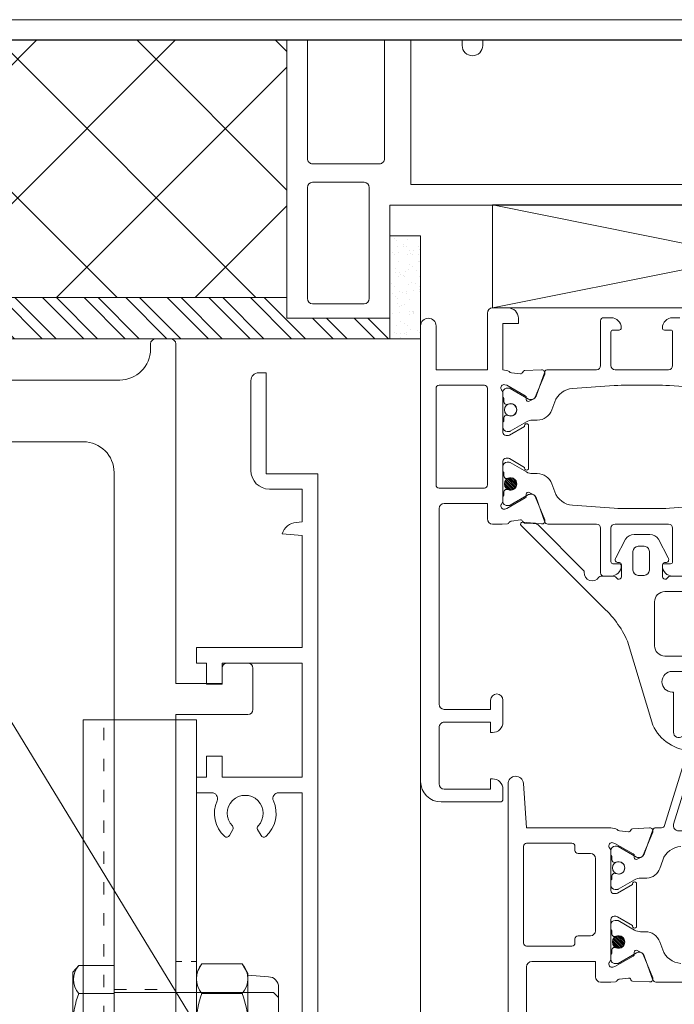
# Model space of a CAD drawing. Units: millimetres. Extents: x 0 to 2904, y 0 to 1560.
# Drawn here: x 1762 to 1826, y 492 to 588 of the extents above; entities that cross this region are included whole.
import ezdxf
from ezdxf import colors
from ezdxf.entities.mleader import LeaderData, LeaderLine
from ezdxf.math import Vec2, Vec3

# ---------------------------------------------------------------- set-up
doc = ezdxf.new("R2010")
doc.units = ezdxf.units.MM
doc.linetypes.add('ACAD_ISO03W100', pattern=[30, 12, -18])
doc.linetypes.add('DASHDOT', pattern=[1, 0.5, -0.25, 0, -0.25])
for name, color, linetype, lineweight in [('_MSI-linee grosse', 4, 'Continuous', 25), ('_MSI-linee in vista', 30, 'Continuous', 15), ('_MSI-linee leggere', 2, 'Continuous', 9), ('_MSI-linee sez', 10, 'Continuous', 20), ('_MSI-linee trattegg', 253, 'ACAD_ISO03W100', 9), ('_MSI-quote e testi', 7, 'Continuous', 5), ('_MSI-viteria', 252, 'Continuous', 5)]:
    doc.layers.add(name, color=color, linetype=linetype, lineweight=lineweight)
doc.styles.get("Standard").update_dxf_attribs({"font": 'isocpeur.ttf'})
pattern_1 = [(135, (-21409.68505177027, -8891.830704055643), (-0.08838834764831845, -0.08838834764831845), [])]

# ---------------------------------------------------------------- blocks, each defined once
blk = doc.blocks.new('_MSI-staffa veletta estrusa S-sec V')
at = {"layer": '_MSI-linee in vista'}
for points in [[(-32.24999763822598, -4.000000004097274), (-68.15000026828056, -4.000000004097274, -0.414213562373095), (-71.15000026828056, -1.000000004097274), (-71.15000026828056, -0.5000000040972736, 0.4142135623730951), (-71.65000026828056, -4.097273631487042e-09), (-73.10000026828129, -4.097273631487042e-09, 0.414213562373095), (-73.60000026828129, -0.5000000040972736), (-73.60000026828129, -33.50000000409727), (-78.10000026828129, -33.50000000409727), (-78.10000026828129, -32.00000000409727, 0.414213562373095), (-78.60000026828129, -31.50000000409727), (-80.60000026828129, -31.50000000409727, 0.414213562373095), (-81.10000026828129, -32.00000000409727), (-81.10000026828129, -36.00000000409727, 0.414213562373095), (-80.60000026828129, -36.50000000409727), (-73.60000026828129, -36.50000000409727), (-73.60000026828129, -151.5000000040973, 0.414213562373095)], [(-67.60000026828129, -151.5000000040973), (-67.60000026828129, -13.00000000409727, -0.414213562373095), (-64.60000026828129, -10.00000000409727), (56.49999973171907, -10.00000000409727, 0.4142135623730951)]]:
    blk.add_lwpolyline(points, format="xyb", dxfattribs=at)
at = {"layer": '_MSI-linee trattegg', "ltscale": 0.1}
blk.add_lwpolyline([(-67.60000026828129, -63.20000000409709), (-73.60000026828129, -63.20000000409709), (-73.60000026828129, -69.80000000409746), (-67.60000026828129, -69.80000000409746)], close=True, dxfattribs=at)
blk = doc.blocks.new('_MSI-veletta estrusa prolunga 191-sec V')
at = {"layer": '_MSI-linee leggere', "color": 252}
blk.add_lwpolyline([(0, -191), (11, -191), (11, 0), (0, 0)], close=True, dxfattribs=at)
at = {"layer": '_MSI-linee trattegg', "ltscale": 0.1}
for points in [[(2, -191), (2, 0)], [(9, -191), (9, 0)]]:
    blk.add_lwpolyline(points, dxfattribs=at)
at = {"layer": '_MSI-linee trattegg', "ltscale": 0.05}
blk.add_lwpolyline([(2.00000000001819, -23.5), (1.818989403545856e-11, -23.5)], dxfattribs=at)
blk = doc.blocks.new('_MSI-veletta estrusa D0147-sec V')
at = {"layer": '_MSI-linee leggere', "color": 3}
blk.add_lwpolyline([(-9.299999999999272, -112.6000000000004), (-9.299999999999272, 18.39999999999964), (-4.299999999999272, 18.39999999999964), (-4.299999999999272, 28.19999999999982), (-3.550000840028588, 28.19999999999982, -0.414213562373095), (-2.799999999999272, 27.44999915997096), (-2.799999999999272, 18.69999999999936, -0.414213562373095), (-4.599999999998545, 16.89999999999964), (-7.799999999999272, 16.89999999999964), (-7.799999999999272, 13.72079573085557), (-7.204597931382523, 13.66902163793247, -0.3110593256619403), (-5.848261706169069, 12.54985729345935), (-7.799999999999272, 12.37908020641089), (-7.799999999999272, 1.499999999999091), (2.5, 1.499999999999091), (2.5, 0), (1.5, 0), (1.5, -2.050000000000182), (0, -2.050000000000182), (0, 0), (-7.799999999999272, 0), (-7.799999999999272, -11.10000000000036), (0, -11.10000000000036), (0, -9.050000000000637), (1.5, -9.050000000000637), (1.5, -11.10000000000036), (2.5, -11.10000000000036), (2.5, -12.59999999999991), (0.9903703491436318, -12.59999999999991, 0.5435634589415497), (0.4883411401133344, -13.37464788732541, -0.326627864006247), (-0.2522133768216008, -16.8380457117637, -0.4756566263291075), (-0.7117996602228231, -16.76424114059455), (-1.046072766092038, -16.18526313762231, -0.3367183917969115), (-1.000470245693577, -15.82522462965835, 2.38107545620133), (-3.499529754270043, -15.82522462974612, -0.3367183918165141), (-3.453927233858849, -16.18526313770053), (-3.788200339711693, -16.76424114064184, -0.4756566263151001), (-4.247786623154752, -16.83804571182736, -0.3266278640147521), (-4.988341140162447, -13.37464788732541, 0.543563458941684), (-5.490370349192744, -12.59999999999991), (-7.799999999999272, -12.59999999999991), (-7.799999999999272, -88.50000000000045)], format="xyb", dxfattribs=at)
blk = doc.blocks.new('_DADO M6 autobloc-lato')
at = {"layer": '_MSI-viteria'}
for p, q in [((0.5434009622558733, 2.886751345949051), (4.456599037722299, 2.886751345914035)), ((0.5434009622558733, -2.886751345949051), (4.456599037739124, -2.886751345980429))]:
    blk.add_line(p, q, dxfattribs=at)
at = {"layer": '_MSI-viteria', "color": 7, "linetype": 'DASHDOT', "ltscale": 10}
blk.add_line((10.99999999999363, -1.637090463191271e-11), (-2.999999999993634, -1.637090463191271e-11), dxfattribs=at)
at = {"layer": '_MSI-viteria'}
for points in [[(0.5434009622845224, 5.773502691930844, 0.3764792302120064), (0.5434009622558733, 2.886751345949051, 0.1882396151016913), (0.5434009622558733, -2.886751345949051, 0.3764792302122991), (0.5434009622558733, -5.773502691895374)], [(4.456599037930573, 5.773502691899012, -0.3764792302120064), (4.456599037886008, 2.886751345917219, -0.1882396151016948), (4.456599037739124, -2.886751345980429, -0.3764792302122991), (4.456599037666365, -5.773502691926751)], [(5.000000000068212, -4.675126904242461), (6.999999999993634, -4.517949192188553, 0.414213562373095), (7.999999999993634, -3.517949192188553), (7.999999999993634, 3.517949192656033, 0.414213562373095), (6.999999999993634, 4.517949192656033), (4.999999999999545, 4.675126904503486)]]:
    blk.add_lwpolyline(points, format="xyb", dxfattribs=at)
blk.add_lwpolyline([(4.999999999999545, 4.832304616375495), (4.999999999999545, -4.832304616390957), (4.456599037722299, -5.773502691929934), (0.5434009622558733, -5.773502691895374), (6.366462912410498e-12, -4.832304616390957), (6.366462912410498e-12, 4.832304616375495), (0.5434009622558733, 5.773502691879912), (4.456599037750038, 5.773502691879912)], close=True, dxfattribs=at)
blk = doc.blocks.new('_VITE TE M6x16-lato')
at = {"layer": '_MSI-viteria'}
for p, q in [((-3.437500000000909, 2.886751345947687), (0, 2.886751345947687)), ((0, -2.886751345948596), (-3.437500000000909, -2.886751345948596))]:
    blk.add_line(p, q, dxfattribs=at)
at = {"layer": '_MSI-viteria', "color": 7, "linetype": 'DASHDOT', "ltscale": 10}
blk.add_line((19.74999999998636, 4.163799117101001e-15), (-7.749999999986358, 0), dxfattribs=at)
at = {"layer": '_MSI-viteria'}
blk.add_lwpolyline([(-4, 4.956249999981083), (-3.437500000000909, 5.629165124578321), (0, 5.629165124578321), (0, -5.629165124578321), (-3.437499999998181, -5.629165124581959), (-4, -4.956249999981992)], close=True, dxfattribs=at)
blk.add_lwpolyline([(-3.437500000001819, 5.629165124577412, 0.3722359506614233), (-3.437500000000909, 2.886751345946323, 0.1858268321591276), (-3.437500000000909, -2.886751345948596, 0.3911792651997472), (-3.4375, -5.629165124581505)], format="xyb", dxfattribs=at)
blk.add_lwpolyline([(0, -2.999999999978172), (15.50799999999981, -2.999999999978168), (16, -2.507999999988893), (16, 2.507999999988901), (15.50799999999981, 3.000000000000004), (0, 3)], dxfattribs=at)
blk = doc.blocks.new('_MSI-veletta estrusa V404S_2-sec2 V')
at = {"layer": '_MSI-linee leggere', "color": 3, "xscale": -1}
blk.add_blockref('_MSI-veletta estrusa D0147-sec V', (78.10000026827947, -31.5), dxfattribs=at)
at = {"layer": '_MSI-linee leggere', "xscale": -1}
blk.add_blockref('_MSI-veletta estrusa prolunga 191-sec V', (75.60000026828129, -37), dxfattribs=at)
at = {"layer": '_MSI-linee sez', "xscale": -1}
blk.add_blockref('_MSI-staffa veletta estrusa S-sec V', (0, 4.097273631487042e-09), dxfattribs=at)
at = {"layer": '_MSI-viteria'}
for name, p in [('_VITE TE M6x16-lato', (67.60000026828129, -66.5)), ('_DADO M6 autobloc-lato', (75.60000026827583, -66.5))]:
    blk.add_blockref(name, p, dxfattribs=at)
blk = doc.blocks.new('_MSI-infisso-sec2 V')
at = {"layer": '_MSI-linee leggere'}
h = blk.add_hatch(dxfattribs=at)
h.set_pattern_fill('AR-SAND', color=253, scale=0.03)
h.set_pattern_definition([(37.50000000000001, (-10343.08444472444, 2401.776132902752), (-0.04800093887952137, 1.468239711988027), [0, -1.15824, 0, -1.2954, 0, -1.23825]), (7.499999999999999, (-10343.08444472444, 2401.776132902752), (1.348569849414008, 2.150475301705063), [0, -0.6248400000000001, 0, -1.04394, 0, -0.40005]), (327.5, (-10344.02170472444, 2401.776132902752), (2.372977110724374, 0.004311554035637286), [0, -0.3809999999999999, 0, -1.3716, 0, -1.7907]), (317.5, (-10344.02170472444, 2401.776132902752), (2.290669357416891, 0.6687879697716489), [0, -0.1905, 0, -0.8991599999999998, 0, -1.0287])])
h.paths.add_polyline_path([(-66.00081317384502, -26.50230883889526), (-66.00081317384502, -16.50230883889526), (-63.00081317383956, -16.50230883889526), (-63.00081317383956, -26.50230883889526)])
h = blk.add_hatch(dxfattribs=at)
h.set_pattern_fill('ANSI31', color=252, angle=90, style=0)
h.set_pattern_definition(pattern_1)
edge = h.paths.add_edge_path()
edge.add_arc((-54.25002651640898, -33.39994839002793), 0.6000000000000001, -2.544443745170813e-14, 360)
h = blk.add_hatch(dxfattribs=at)
h.set_pattern_fill('ANSI31', color=252, angle=90, style=0)
h.set_pattern_definition(pattern_1)
edge = h.paths.add_edge_path()
edge.add_arc((-54.25002651640898, -40.59996018600395), 0.6, 0, 360, ccw=False)
h = blk.add_hatch(dxfattribs=at)
h.set_pattern_fill('ANSI31', color=252, angle=90, style=0)
h.set_pattern_definition(pattern_1)
edge = h.paths.add_edge_path()
edge.add_arc((-43.74996673140595, -77.90086243216501), 0.6, 360, 720)
h = blk.add_hatch(dxfattribs=at)
h.set_pattern_fill('ANSI31', color=252, angle=90, style=0)
h.set_pattern_definition(pattern_1)
edge = h.paths.add_edge_path()
edge.add_arc((-43.74996673140231, -85.10087740544986), 0.6, 0, 360, ccw=False)
at = {"layer": '_MSI-linee leggere', "color": 252}
for p, q in [((-56.00002651936484, -13.49981934461721), (-6.000026519364837, -23.49994856801277)), ((-56.00002651936484, -23.49994856801277), (-6.000085668763859, -13.49994857574984))]:
    blk.add_line(p, q, dxfattribs=at)
at = {"layer": '_MSI-linee leggere'}
for points in [[(-21.46114689891804, 2.502466709619615, -0.001177947081318338), (-21.46113533013522, 2.497754942034589), (-21.46053897564525, -3.501920497985338), (-4.500026521398468, -3.49980479734586), (-4.500026521398468, -13.49988956755988), (-66.0000265214021, -13.50230880795061), (-66.0000265214021, -24.49703329037948), (-76.00116323969633, -24.49703329037948), (-76.00116323969814, 2.502466709619611)], [(-66.50116324342343, 2.502466709619615), (-66.50116324342343, -8.997033286492297, -0.4142135624679743), (-67.00116324342343, -9.497033286654187), (-73.50116323941074, -9.497033290379477, -0.4142135625409585), (-74.00116323969814, -8.997033290379477), (-74.00116323969814, 2.502466709619611)], [(-28.94108586877781, 2.502466709619615), (-28.11681095274071, 1.497691192049388), (-23.96124992989098, 1.497691192049388, -0.4142135623730951), (-22.96124992989098, 0.4976911920493876), (-22.96124992989098, -11.49703329024851), (-63.96124992989098, -11.49703329024851), (-63.96124992619857, 2.50246670961962)], [(-58.9606248407199, 2.502466709619615), (-58.9606248407199, 1.997691192049388, 1), (-56.9606248407199, 1.997691192049388), (-56.9606248407199, 2.502466709619615)], [(-56.50002652138937, -40.6999455180121, -0.41421356), (-56.80002671139118, -40.99994856801277), (-61.20002728138934, -40.99994856801277, -0.41421356), (-61.50002652138755, -40.6999455180121), (-61.50002652138937, -31.29994398801318, -0.41421356), (-61.20002728138934, -30.99994856801277), (-56.80002671138936, -30.99994856801277, -0.41421356), (-56.50002652138937, -31.29994398801136), (-56.50002652138937, -40.6999455180121)], [(-54.49999031721745, -106.9610616864829), (-54.49999031721745, -69.74598824157874, -0.96452203739001), (-53.01175490467904, -69.69221761955305), (-52.69999298721814, -74.00097796804766), (-44.49999222721817, -74.00096403386124), (-44.01817709052193, -74.10478852527012, -0.1646449294249934), (-43.88057175795075, -74.18701208670791, 0.1988870651338203), (-43.67612396707045, -74.29146049438714), (-42.79937630439599, -74.39958971942178, 0.3639702392600561), (-42.58366627178839, -74.25967068481987), (-42.57624589629631, -74.23544628230593, -0.3154752003982569), (-42.39524820052975, -74.09428534031213), (-40.74416335954265, -74.00970753800539, -0.5641359499934134), (-40.43858232338607, -74.42237791890875), (-41.35035305639212, -76.67560391511688, -0.1763270502869514), (-41.48774874326955, -76.82803249065728), (-41.94177354227395, -77.06912883129189, -0.5675917899655126), (-42.23582002703006, -76.89169440450496), (-42.22940139485581, -76.71067849406609, 0.2679493392586054), (-42.3232008034247, -76.53403859809987), (-44.12564284083965, -75.52067556840484), (-44.31225022486433, -75.46362382402367, 0.6883027019342572), (-44.65668259322956, -75.90573934642998), (-44.63233825534735, -75.9473409236216), (-44.49996308427581, -76.15391133052071), (-44.50002137016054, -80.10051062750063, 0.4142178880128455), (-44.20002136956464, -80.40051505871998), (-44.02597739751218, -80.40051505871998, 0.1316524261938208), (-43.87597746941174, -80.36032272168632), (-42.3999618842754, -79.5081452787199), (-42.3999618842754, -79.4506867486707, -1.000690771706317), (-41.99996188427576, -79.45041053535533), (-41.99996188427576, -83.55152041369729, -1.000690771737791), (-42.3999618842754, -83.55124420039465), (-42.3999618842754, -83.49378567034546), (-43.87597746941174, -82.64160822737904, 0.131652426193821), (-44.02597739751218, -82.60141589034538), (-44.20002136956464, -82.60141589034538, 0.4142178880128463), (-44.50002137016054, -82.90142032156473), (-44.49996308427581, -86.84801961854464), (-44.63267867040668, -87.05499263232923), (-44.65695094720832, -87.09663629439638, 0.6883027019402943), (-44.31175366272328, -87.53815484023107), (-44.12524533175565, -87.4807801089537), (-42.32456042582453, -86.46429803938736, 0.267949339259331), (-42.23106697357252, -86.28749601371783), (-42.23779898803696, -86.10649148711127, -0.5675917901445948), (-41.94406013517619, -85.92854824513415), (-41.48961860786221, -86.1688581735998, -0.1763270502870658), (-41.35195922809362, -86.32104864825305), (-40.43628886302395, -88.572692723601, -0.5641359500009892), (-40.74115498710671, -88.985891536915), (-42.39238378273876, -88.90417237602378, -0.3154752003976702), (-42.57362559845569, -88.76332500596254), (-42.58108790241022, -88.73911348661022, 0.3639702392596351), (-42.79703985283595, -88.599568119369), (-43.67359899796793, -88.7092150910521, 0.2481196309559031), (-43.91006308640135, -88.86005197155646, -0.1910905960773277), (-44.05380876733579, -88.97548715967605), (-44.49999222721817, -89.00097796804766), (-45.49999222519182, -89.00097796804766, -0.4142135623730934), (-45.99999222721817, -88.50097796602131), (-45.99999222721817, -87.00097796804766), (-52.19999298519178, -87.00097796804766, 0.4142135623730935), (-52.69999298721814, -87.5009779700722), (-52.69999298721814, -103.001580686021, 0.4142135623730951)]]:
    blk.add_lwpolyline(points, format="xyb", dxfattribs=at)
for points in [[(-68.00116323969814, -11.79703329037875), (-68.00116323969814, -22.59703329037984, -0.4142135623730951), (-68.50116323969814, -23.09703329037984), (-73.50116323969814, -23.09703329037984, -0.4142135623730951), (-74.00116323969814, -22.59703329037984), (-74.00116323969814, -11.79703329037875, -0.4142135623730951), (-73.50116323969814, -11.29703329037875), (-68.50116323969814, -11.29703329037875, -0.4142135623730951)], [(-51.24118927627933, -44.48488227923735), (-52.89241807190956, -44.40316311834431, -0.3154752003980661), (-53.07365988762649, -44.26231574828307), (-53.08112219158102, -44.23810422893257, 0.3639702392602778), (-53.29707414200857, -44.09855886168953), (-54.17363328713873, -44.20820583337263, 0.2481196309558983), (-54.41009737557215, -44.35904271387699, -0.1910905960773076), (-54.55384305650659, -44.47447790199658), (-55.07700732014564, -44.49995252561348), (-56.00002866319483, -44.49994856800913, -0.4142123065461937), (-56.50002652138937, -43.99994856598823), (-56.50002652138937, -42.49994856801095), (-60.70002727936298, -42.49994856801277, 0.4142135623730119), (-61.20002728138752, -42.9999485700373), (-61.20002728138934, -61.99994093598798, 0.4142135623731115), (-60.7000272793648, -62.49994093801251), (-56.20002728138934, -62.49994093801251), (-56.20002728138934, -61.59994131800886, -1), (-55.00002652138937, -61.59994131800886), (-55.00002652138937, -62.49994093801251), (-55.00002652138937, -63.74994093396162, -0.4142135623745682), (-56.00002652544572, -64.74994093801433), (-56.20002728138934, -64.74994093801251), (-56.20002728138934, -63.74994093801433), (-60.70002727936298, -63.74994093801251, 0.4142135623732116), (-61.20002728138934, -64.24994094003887), (-61.20002728138934, -69.74991041598696, 0.4142135623730451), (-60.70002727936298, -70.24991041801331), (-56.20002728138934, -70.24991041801331), (-56.20002728138934, -69.249925678012), (-56.00001889558371, -69.24992567798472, -0.4142135624042206), (-55.00002652136027, -70.24991805202626), (-55.00002652132389, -71.19991642678724, -0.4142135623865254), (-55.30002051260817, -71.4999104180788), (-61.00003414330422, -71.49991041802787, -0.4142135623706144), (-63.00002652140392, -69.49991803990997), (-63.00002652138755, -25.24994856801095, -1), (-61.50002652138937, -25.24994856801095), (-61.50002652138937, -29.49994856801277), (-56.50002652138937, -29.49994856801277), (-56.50002652138937, -23.99994857003912, -0.4142135623729949), (-56.00002651936484, -23.49994856801277), (-54.50002652544026, -23.49994856801277, -0.4142135623733946), (-53.50002652138937, -24.49994857206548), (-53.50002652138937, -24.99994856801277), (-55.00002652138937, -24.99994856801459), (-55.00002652138937, -29.49994856801277), (-54.51820837101695, -29.6037799159385, -0.1646417682550438), (-54.38060604712155, -29.68600282903026, 0.1988870651344814), (-54.17615825624125, -29.79045123670767), (-53.29941059356679, -29.89858046174413, 0.363970239260705), (-53.08370056095919, -29.7586614271404), (-53.07628018546711, -29.73443702462646, -0.315475200398132), (-52.89528248970055, -29.59327608263266), (-51.24419764871345, -29.50869828032774, -0.5641359499908813), (-50.93861661255505, -29.92136866122746), (-51.85038734556292, -32.17459465743741, -0.1763270502869653), (-51.98778303244035, -32.32702323297781), (-52.44180783144657, -32.56811957361424, -0.5675917899615366), (-52.73585431620086, -32.39068514682731), (-52.72943568402661, -32.20966923638844, 0.2679493392585041), (-52.8232350925955, -32.0330293404204), (-54.62567713001044, -31.01966631072537), (-54.81228451403513, -30.96261456634602, 0.688302701936159), (-55.15671688240036, -31.40473008875233), (-55.13237254451815, -31.44633166594394), (-54.9999973734466, -31.65290207284124), (-55.00005565933134, -35.59950136982297, 0.4142178880128349), (-54.70005565873544, -35.89950580104232), (-54.52601168668298, -35.89950580104232, 0.1316524261938211), (-54.37601175858254, -35.85931346400685), (-52.8999961734462, -35.00713602104224), (-52.8999961734462, -34.94967749100397, -1.000690771706317), (-52.49999617344656, -34.94940127768859), (-52.49999617344656, -39.05051115600691, -1.000690771737666), (-52.8999961734462, -39.05023494270426), (-52.8999961734462, -38.99277641266599), (-54.37601175858254, -38.14059896970139, 0.1316524261938211), (-54.52601168668298, -38.10040663266591), (-54.70005565873544, -38.10040663266591, 0.4142178880128349), (-55.00005565933134, -38.40041106388526), (-54.9999973734466, -42.34701036086699), (-55.13271295957747, -42.55398337465158), (-55.15698523637911, -42.59562703671872, 0.688302701940224), (-54.81178795189408, -43.0371455825516), (-54.62527962092645, -42.97977085127422), (-52.82459471499533, -41.96328878170971, 0.2679493392593119), (-52.73110126274332, -41.78648675603836), (-52.73783327720776, -41.6054822294318, -0.5675917901384002), (-52.44409442435062, -41.42753898745286), (-51.98965289703301, -41.66784891592033, -0.1763270502870637), (-51.85199351726442, -41.8200393905754), (-50.93632315219475, -44.07168346592334, -0.5641359500011223)], [(-48.29999527721884, -75.50097796804766), (-52.69999394100341, -75.50097796804585, 0.4142135623730979), (-52.99999031721927, -75.8009743442617), (-52.99999031721927, -85.20097395683115, 0.414213562371401), (-52.69999393600483, -85.50097033804923), (-48.29999146843329, -85.50097033807106, 0.4142135623776065), (-47.99999222719453, -85.20097109682683), (-47.99999222722363, -84.80097529926206, -0.4142135623731449), (-47.69999489600377, -84.50097796804039), (-46.49999222924453, -84.50097796804766, 0.4142135623730936), (-45.99999222721817, -84.00097796602131), (-45.99999222721817, -77.0009779700722, 0.414213562373095), (-46.49999222924453, -76.50097796804766), (-47.69999107600233, -76.50097796805312, -0.4142135623730583), (-47.99999222722363, -76.20097681683183), (-47.99999222719453, -75.80097720426784, 0.4142172858308669)]]:
    blk.add_lwpolyline(points, format="xyb", close=True, dxfattribs=at)
at = {"layer": '_MSI-linee leggere', "color": 252}
for points in [[(-6.000026519364837, -23.49994856801277), (-6.000085668763859, -13.49994857574984), (-56.00008566876386, -13.49994857574984), (-56.00002651936484, -23.49994856801277)], [(-66.00081317384502, -26.50230883889526), (-66.00081317384502, -16.50230883889526), (-63.00081317383956, -16.50230883889526), (-63.00081317383956, -26.50230883889526)]]:
    blk.add_lwpolyline(points, close=True, dxfattribs=at)
for points in [[(-34.78516764918095, -31.32199891969867), (-38.81934584685951, -31.04643902320458, 0.01705171201765974), (-40.18229346461885, -30.99994411691296), (-41.50002661337021, -30.99994391710425), (-42.81775979564554, -30.99994411691296, 0.01705171201765974), (-44.18070741340489, -31.04643902320458), (-48.22074833831175, -31.32239938106432, 0.2971269114158763), (-49.96502952641276, -32.636990787576), (-50.24504169462671, -33.41051585969217, -0.3157783129651455), (-51.65547251419957, -34.39994653254689), (-52.113230200408, -34.399946950718, 0.1316522652488067), (-52.71322910418166, -34.56071646617602), (-54.29361635488203, -35.47315347079166, -0.1316524975874056), (-54.3936163548824, -35.49994839003557), (-54.60002651639661, -35.49994839003557, -0.4142135623716799), (-55.00002651639625, -35.09994839003593), (-55.00002651639625, -34.67315359003442, -0.2679491924301493), (-54.90002651639588, -34.49994839003557), (-54.90002651639588, -34.17494839003484, -0.4142135623716299), (-54.65002651639952, -33.92494839003484), (-54.59913251639591, -33.92494839003484, -0.1062056061925501), (-54.49645427920223, -33.9470072142758, 0.544366838526819), (-53.65002651639588, -33.39994839003521, 0.5443668474004372), (-54.49645428567783, -32.85288956821933), (-54.49645662163675, -32.85289073322747, -0.1062019866691842), (-54.59913251639591, -32.87494839003557), (-54.65002651639588, -32.87494839003557, -0.41421356237163), (-54.90002651639588, -32.62494839003739), (-54.90003003842685, -32.30011416663729), (-54.90002651763098, -32.29994838910898, -0.2360679758676653), (-55.00002651639625, -32.09994839003593), (-55.00002651639625, -31.69994839003448, -0.4142135623773404), (-54.60002651639661, -31.29994839003484), (-54.3936163548824, -31.29994839003484, -0.131652497587383), (-54.29361635488203, -31.32674330927875), (-52.50438983785534, -32.35975372052417, 0.1316524976071279), (-52.35438983783206, -32.39994609938913), (-52.25078094593846, -32.39994609938185, 0.3157785640972343), (-51.78063688269322, -32.07013587509573), (-50.92187647929677, -29.69783645965799, -0.3157796134246769), (-50.6397888963329, -29.49995032508923), (-45.90002553766317, -29.49994764519033, 0.4142135623730742), (-45.50002553766353, -29.0999476451907), (-45.50002553766353, -24.74994764519033, -0.4142135623716521), (-45.20002553766244, -24.44994764519106), (-44.50002553766353, -24.44994764519106, -0.4142135623716632), (-43.50002553766353, -25.44994764519106, -0.4142135623774238), (-43.70002553766608, -25.64994764518997), (-44.3000255376628, -25.64994764518997, 0.4142135623716383), (-44.50002553766353, -25.84994764518888), (-44.50002553766353, -29.0999476451907, 0.414213562373095), (-44.1000255376639, -29.49994764519033), (-41.5000266301322, -29.49994555956982), (-38.90002553766317, -29.49994764519033, 0.4142135623730742), (-38.50002553766353, -29.0999476451907), (-38.50002553766353, -25.8499476451907, 0.4142135623716799), (-38.70002553766244, -25.64994764518997), (-39.3000255376628, -25.64994764518997, -0.4142135623731367), (-39.50002553766353, -25.44994764519106, -0.4142135623745352), (-38.50002553766353, -24.44994764519106), (-37.8000255376628, -24.44994764519106, -0.4142135623731091)], [(-34.78516764918095, -42.67790965633321), (-38.81934584685951, -42.9534695528273, -0.01705171201765974), (-40.18229346461885, -42.99996445911893), (-41.50002661337021, -42.99996465892764), (-42.81775979564554, -42.99996445911893, -0.01705171201765974), (-44.18070741340489, -42.9534695528273), (-48.22074833831175, -42.67750919496757, -0.2971269114158763), (-49.96502952641276, -41.36291778845589), (-50.24504169462671, -40.58939271633972, 0.3157783129651455), (-51.65547251419957, -39.59996204348499), (-52.113230200408, -39.59996162531388, -0.1316522652488067), (-52.71322910418166, -39.43919210985587), (-54.29361635488203, -38.52675510524023, 0.1316524975874056), (-54.3936163548824, -38.49996018599631), (-54.60002651639661, -38.49996018599631, 0.4142135623716799), (-55.00002651639625, -38.89996018599595), (-55.00002651639625, -39.32675498599747, 0.2679491924301493), (-54.90002651639588, -39.49996018599631), (-54.90002651639588, -39.82496018599704, 0.4142135623716299), (-54.65002651639952, -40.07496018599704), (-54.59913251639591, -40.07496018599704, 0.1062056061925501), (-54.49645427920223, -40.05290136175608, -0.544366838526819), (-53.65002651639588, -40.59996018599668, -0.5443668474004372), (-54.49645428567783, -41.14701900781256), (-54.49645662163675, -41.14701784280442, 0.1062019866691842), (-54.59913251639591, -41.12496018599631), (-54.65002651639588, -41.12496018599631, 0.41421356237163), (-54.90002651639588, -41.3749601859945), (-54.90003003842685, -41.6997944093946), (-54.90002651763098, -41.69996018692291, 0.2360679758676653), (-55.00002651639625, -41.89996018599595), (-55.00002651639625, -42.29996018599741, 0.4142135623773404), (-54.60002651639661, -42.69996018599704), (-54.3936163548824, -42.69996018599704, 0.131652497587383), (-54.29361635488203, -42.67316526675313), (-52.50438983785534, -41.64015485550772, -0.1316524976071279), (-52.35438983783206, -41.59996247664276), (-52.25078094593846, -41.59996247665003, -0.3157785640972343), (-51.78063688269322, -41.92977270093616), (-50.92187647929677, -44.30207211637389, 0.3157796134246769), (-50.6397888963329, -44.49995825094265), (-45.90002553766317, -44.49996093084155, -0.4142135623730742), (-45.50002553766353, -44.89996093084119), (-45.50002553766353, -49.24996093084155, 0.4142135623716521), (-45.20002553766244, -49.54996093084083), (-44.50002553766353, -49.54996093084083, 0.4142135623716632), (-43.50002553766353, -48.54996093084083, 0.4142135623774238), (-43.70002553766608, -48.34996093084192), (-44.3000255376628, -48.34996093084192, -0.4142135623716383), (-44.50002553766353, -48.14996093084301), (-44.50002553766353, -44.89996093084119, -0.414213562373095), (-44.1000255376639, -44.49996093084155), (-41.5000266301322, -44.49996301646206), (-38.90002553766317, -44.49996093084155, -0.4142135623730742), (-38.50002553766353, -44.89996093084119), (-38.50002553766353, -48.14996093084119, -0.4142135623716799), (-38.70002553766244, -48.34996093084192), (-39.3000255376628, -48.34996093084192, 0.4142135623731367), (-39.50002553766353, -48.54996093084083, 0.4142135623745352), (-38.50002553766353, -49.54996093084083), (-37.8000255376628, -49.54996093084083, 0.4142135623731091)], [(-36.60054585859507, -66.50836777379664, -0.2941375056576999), (-40.43023553174316, -64.0220287038992), (-42.89503350174346, -55.87237050389922, 0.1073430299999999), (-45.41014733174234, -52.45294454390023), (-53.22244107972438, -44.65273194551264, -0.700495926094111), (-53.06369768482546, -44.31196152957637), (-51.93135996981619, -44.41102838859297, -0.1761274166103026), (-51.62165916417325, -44.5552983647558), (-47.1534297631606, -49.01661553845588, -0.2193404447027623), (-47.09534310905656, -49.17363056685463, 0.7706485384662591), (-45.66895869227665, -49.67040429875487, -0.249500987315535), (-45.4616101970405, -49.56006887385593), (-44.23814844855042, -49.56007056956696, -0.1840363699920186), (-44.07180414902177, -49.62344404750183), (-43.82909164619559, -49.83977945858169, 0.5386699115682964), (-43.4804435661481, -49.61006316196472), (-43.48044356586615, -48.44331415596207, 0.4142135636900888), (-43.68042907437666, -48.24332864825556), (-43.7804389491248, -48.2433286486812, -0.5931326981425336), (-44.03291091619394, -47.78127725858212), (-43.08685836619406, -45.97414834858137, -0.2553814756511247), (-42.24530546477035, -45.51432474858302), (-40.71557422388287, -45.51432474855574, -0.2553834606589471), (-39.87402877619388, -45.97414834858137), (-38.92798385619426, -47.78127725858212, -0.5931393170298312), (-39.18044994558113, -48.24332864858843), (-39.28045234214733, -48.24332864850112, 0.4142135626478372), (-39.48044356627724, -48.44331987246915), (-39.48044356619903, -49.61005699927227, 0.5386619523881698), (-39.13179549619417, -49.83977945858351), (-38.86186751619425, -49.60062845858374, -0.1017497476686416), (-38.66462886234876, -49.56007059609692), (-24.05737710935682, -49.56007059859439, 0.2679491924769449)], [(-21.8940725932971, -58.81677296038106), (-38.53752486385747, -58.81677296038106, 1), (-38.53752486385747, -60.81677296038106), (-38.41228277468508, -60.81677296038106), (-38.41228277468508, -64.71786555858489, 1.194805217044418), (-37.41680505297882, -64.59150851875347, -0.145979793623717)], [(-41.26124769645867, -46.65900165153289, -0.41422027), (-40.76124769645867, -47.15900165153289), (-40.76124769645867, -48.98100787153271, -0.41420909), (-41.26124769645867, -49.48100787153271), (-41.86124617645874, -49.48100787153271, -0.41418898), (-42.36124617645874, -48.98100787153271), (-42.36124617645874, -47.15900165153289, -0.41419792), (-41.86124617645874, -46.65900165153289), (-41.26124769645867, -46.65900165153289)], [(-37.72084106657712, -75.82332384081565, 0.2971269114158492), (-39.46512225467814, -77.13791524732733), (-39.75845371205105, -77.94823444940266, -0.3071334459095322), (-40.99635434781339, -78.90086078383138), (-41.613168957163, -78.90086078383138, 0.1316524975874047), (-42.21316895716336, -79.06163029928939), (-43.79355656989173, -79.97406751292328, -0.1316524975876835), (-43.8935565698921, -80.00086243216538), (-44.09996673140631, -80.00086243216538, -0.414213562372762), (-44.49996673140595, -79.60086243216574), (-44.49996673140595, -79.17406763216422, -0.2679491924288236), (-44.3999667314074, -79.00086255141105), (-44.39996673140558, -79.00086243216538), (-44.39996673140558, -78.67586243216465, -0.414213562373095), (-44.1499667314074, -78.42586243216647), (-44.09907273140379, -78.42586243216647, -0.1062056061905341), (-43.99639449421193, -78.4479212564056), (-43.99639448569542, -78.44792126072934, 0.5443668385269247), (-43.14996673140558, -77.90086243216501), (-43.14996673140558, -77.90086243216501, 0.5443668474003883), (-43.99639450068753, -77.35380361034913), (-43.99639683664645, -77.35380477535728, -0.106202233123998), (-44.09907297511381, -77.37586243216538), (-44.1499667314074, -77.37586243216538, -0.4142103866807231), (-44.39996673139103, -77.12586514279246), (-44.39997025343655, -76.8010282087671), (-44.39996673264068, -76.80086243123878, -0.2360679758689855), (-44.49996673140595, -76.60086243216392), (-44.49996673140595, -76.20086243216247, -0.414213562373095), (-44.09996673140813, -75.80086243216647), (-43.8935565698921, -75.80086243216647, -0.1316524975873763), (-43.79355656989173, -75.82765735140856), (-42.00433005286504, -76.8606677626558, 0.1316524976074921), (-41.85433005284176, -76.90086014152075), (-41.75072116094816, -76.90086014151166, 0.3157785640968592), (-41.28057709770292, -76.57104991722736), (-40.42181669430647, -74.19875050178962, -0.3157784207707414), (-40.13973041275494, -74.00086436721904), (-39.57086043129493, -74.00086407060917, 0.3284317159557344), (-39.28438985469438, -73.78993998835722), (-36.36686385937355, -64.4070918333473, -0.3284318603661456)], [(-37.72068855330508, -87.17842641441348, -0.2971269114158763), (-39.46496974140609, -85.8638350079018), (-39.74498190962004, -85.09030993578563, 0.3157783129651455), (-41.1554127291929, -84.1008792629309), (-41.61317041540133, -84.10087884475979, -0.1316522652488067), (-42.21316931917499, -83.94010932930178), (-43.79355656987536, -83.02767232468614, 0.1316524975874056), (-43.89355656987573, -83.00087740544222), (-44.09996673138994, -83.00087740544222, 0.4142135623716799), (-44.49996673138958, -83.40087740544186), (-44.49996673138958, -83.82767220544338, 0.2679491924301493), (-44.39996673138921, -84.00087740544222), (-44.39996673138921, -84.32587740544295, 0.4142135623716299), (-44.14996673139285, -84.57587740544295), (-44.09907273138924, -84.57587740544295, 0.1062056061925501), (-43.99639449419556, -84.553818581202, -0.544366838526819), (-43.14996673138921, -85.10087740544259, -0.5443668474004372), (-43.99639450067116, -85.64793622725847), (-43.99639683663008, -85.64793506225033, 0.1062019866691842), (-44.09907273138924, -85.62587740544222), (-44.14996673138921, -85.62587740544222, 0.41421356237163), (-44.39996673138921, -85.8758774054404), (-44.39997025342018, -86.20071162884051), (-44.39996673262431, -86.20087740636882, 0.2360679758676653), (-44.49996673138958, -86.40087740544186), (-44.49996673138958, -86.80087740544332, 0.4142135623773404), (-44.09996673138994, -87.20087740544295), (-43.89355656987573, -87.20087740544295, 0.131652497587383), (-43.79355656987536, -87.17408248619904), (-42.00433005284867, -86.14107207495363, -0.1316524976071279), (-41.85433005282539, -86.10087969608867), (-41.75072116093361, -86.10087969609594, -0.3157785640972343), (-41.28057709768655, -86.43068992038206), (-40.4218166942901, -88.8029893358198, 0.3157796134246769), (-40.13972911132623, -89.00087547038856), (-35.3999657526565, -89.00087815028746, -0.4142135623730742)]]:
    blk.add_lwpolyline(points, format="xyb", dxfattribs=at)
for points in [[(-33.36043762540612, -52.06006448858352), (-33.3604376254134, -56.31677296038288, -0.4142135623726455), (-34.3604376254134, -57.31677296038106), (-39.26124769645867, -57.31677296038106, -0.4142135623730951), (-40.26124769645867, -56.31677296038106), (-40.26124769645867, -52.0600644885817, -0.4142135623730951), (-39.26124769645867, -51.0600644885817), (-34.36043762540612, -51.0600644885817, -0.4142135623735446)], [(-35.55921840102383, -64.50401155917098, -0.3284318603661432), (-34.6043159576202, -63.80093128499357), (-27.39563323616858, -63.80093128499357, -0.3284318603661405), (-26.44073079276677, -64.50401155917098), (-23.59610881025219, -73.65239829613165, -0.5055345024988801), (-24.07356003195309, -74.30085815904386), (-37.92638916183569, -74.30085815904386, -0.5055345024988775), (-38.40384038353659, -73.65239829613165)]]:
    blk.add_lwpolyline(points, format="xyb", close=True, dxfattribs=at)
at = {"layer": '_MSI-linee leggere', "color": 253}
blk.add_lwpolyline([(-63.00002652140392, -69.49991803990997), (-63.00002652140397, -278.4975407003261)], dxfattribs=at)
at = {"layer": '_MSI-linee leggere', "color": 252}
for centre, radius in [((-54.25002651640898, -33.39994839002793), 0.5999999964138852), ((-54.25002651640898, -40.59996018600395), 0.5999999964138851), ((-43.74996673140595, -77.90086243216501), 0.5999999964138851), ((-43.74996673140231, -85.10087740544986), 0.5999999964138851)]:
    blk.add_circle(centre, radius, dxfattribs=at)

msp = doc.modelspace()

# ---------------------------------------------------------------- hatches: boundary and pattern name
at = {"layer": '_MSI-linee leggere'}
h = msp.add_hatch(dxfattribs=at)
h.set_pattern_fill('ANSI32', color=253, scale=0.3, angle=-90.00000000000001)
h.set_pattern_definition([(315, (-8376.96177728034, 2112.14111864369), (2.02055762724056, 2.020557627240559), []), (315, (-8376.96177728034, 2110.79407964369), (2.02055762724056, 2.020557627240559), [])])
h.paths.add_polyline_path([(1798.002557058971, 556.9952318614296), (1798.000499402864, 559.0005074099454), (1787.998863281704, 559.0005074099454), (1787.998863281704, 560.995231781636), (1610.000000000011, 560.9954855641836), (1610.000000000011, 586.0002537049722), (1606.000000000011, 586), (1606.000000000011, 556.9952318614296)])
h = msp.add_hatch(dxfattribs=at)
h.set_pattern_fill('ANSI37', color=254, scale=3, angle=-90.00000000000001)
h.set_pattern_definition([(315, (2495.946132077443, 6692.959428378437), (6.735192090801866, 6.735192090801864), []), (44.99999999999999, (2495.946132077443, 6692.959428378437), (-6.735192090801863, 6.735192090801866), [])])
h.paths.add_polyline_path([(1787.998863281704, 560.995231781636), (1787.9988632817, 585.9996752059124), (1660.000000000011, 586.0003247940867), (1660.000000000011, 560.9952318592104)])

# ---------------------------------------------------------------- linework, layer by layer
at = {"layer": '_MSI-linee grosse'}
msp.add_lwpolyline([(1568, 586), (1568, 305), (1972, 304.9999999999982), (1972, 585.9999999999982)], close=True, dxfattribs=at)
at = {"layer": '_MSI-linee in vista'}
for points in [[(1610.000000000011, 586.0005074099454), (1610.000000000011, 560.9952318592104), (1787.998863281704, 560.995231781636)], [(1797.999999999996, 560.99523177639), (1798.000499402864, 560.99523177639)]]:
    msp.add_lwpolyline(points, dxfattribs=at)
at = {"layer": '_MSI-linee sez'}
msp.add_lwpolyline([(1606.000000000011, 586), (1606.000000000011, 556.9952318614296), (1798.002557058971, 556.9952318614296), (1797.995869636135, 569.9953103037933), (1864.0000265214, 569.9953103037933), (1864.000026521404, 585.9999999999991)], dxfattribs=at)
at = {"layer": '_MSI-quote e testi'}
msp.add_lwpolyline([(1566, 588), (1566, 303), (1974, 302.9999999999982), (1974, 587.9999999999982)], close=True, dxfattribs=at)

# ---------------------------------------------------------------- block references
at = {"layer": '_MSI-linee in vista'}
msp.add_blockref('_MSI-veletta estrusa V404S_2-sec2 V', (1703.59921307928, 556.9952318614296), dxfattribs=at)
at = {"layer": '_MSI-linee leggere'}
msp.add_blockref('_MSI-infisso-sec2 V', (1864.000026521397, 583.4975407003249), dxfattribs=at)

# ---------------------------------------------------------------- leaders
at = {"layer": '_MSI-quote e testi'}
ml = msp.add_multileader_mtext('Standard', dxfattribs=at)
ml.set_content('uscita cavo di alimentazione', color=256)
ml.set_leader_properties(color=256, linetype='ByLayer', lineweight=-1)
ml.build(insert=Vec2(0, 0))
ctx = ml.context
ctx.base_point, ctx.plane_origin = Vec3(1885.791490461583, 451.0303820978515), Vec3(1793.330175616724, 532.6885921470384)
notes = []
notes.append((ctx, [(0, (1, 1, 0), (1803.157280374668, 451.0303820978515), (1, 0), 82.63421008691512, [(0, [(1753.330175616724, 532.6885921470384)], 0, [])])]))
ctx.mtext.insert, ctx.mtext.width, ctx.mtext.flow_direction = Vec3(1887.791490461583, 453.057667227456), 70.07766018217444, 5
for ctx, leaders in notes:
    for number, flags, end, landing, length, lines in leaders:
        leader = LeaderData()
        leader.index, (leader.has_last_leader_line, leader.has_dogleg_vector, leader.attachment_direction) = number, flags
        leader.last_leader_point, leader.dogleg_vector, leader.dogleg_length = Vec3(end), Vec3(landing), length
        for number, points, colour, breaks in lines:
            line = LeaderLine()
            line.index, line.vertices, line.color, line.breaks = number, Vec3.list(points), colors.encode_raw_color(colour), breaks
            leader.lines.append(line)
        ctx.leaders.append(leader)

doc.saveas('drawing.dxf')
